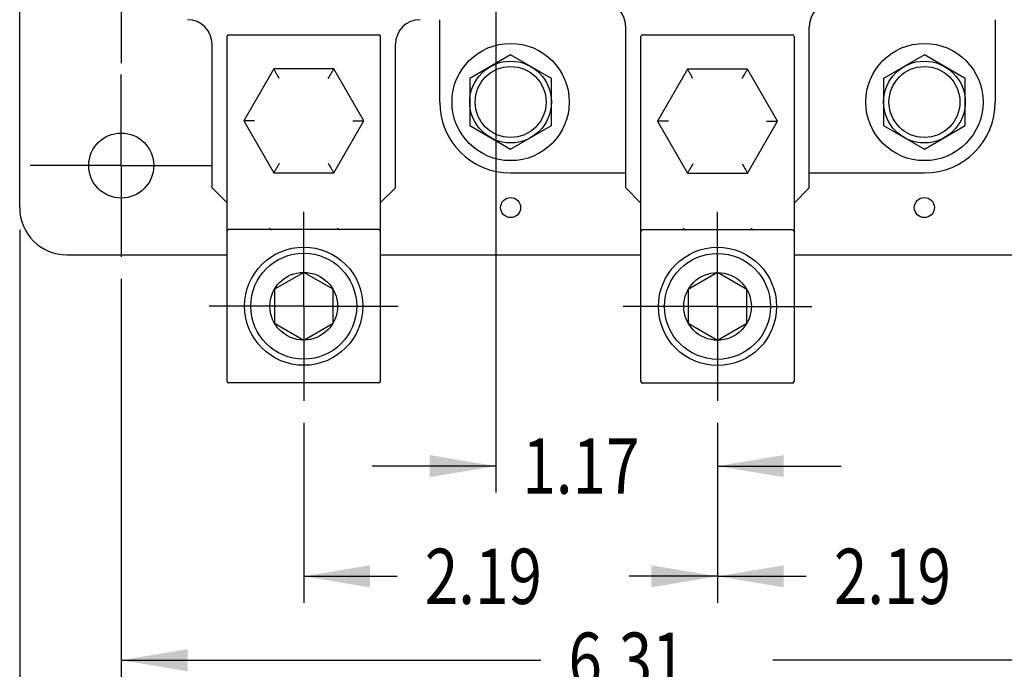
# Model space of a CAD drawing. Units: inches. Extents: x 0 to 22, y 0 to 17.
# Drawn here: x 3.4 to 6.1, y 5.7 to 7.6 of the extents above; entities that cross this region are included whole.
import ezdxf

# ---------------------------------------------------------------- set-up
doc = ezdxf.new("R2010")
doc.units = ezdxf.units.IN
doc.header["$LTSCALE"] = 1.21
doc.header["$MEASUREMENT"] = 0
doc.linetypes.add('CENTER', pattern=[0.6, 0.375, -0.075, 0.075, -0.075])
doc.layers.get('0').update_dxf_attribs({"linetype": 'CONTINUOUS'})
doc.layers.add('DEFAULT_1', color=7, linetype='CENTER')
doc.styles.get("Standard").update_dxf_attribs({"font": 'txt', "width": 0.8})
doc.dimstyles.new('DIMSTYLE_1', dxfattribs={"dimtxt": 0.15625, "dimasz": 0.1875, "dimexe": 0.18, "dimexo": 0.0625, "dimgap": 0.09, "dimtad": 0, "dimtih": 1, "dimtoh": 1, "dimlfac": 1.869159, "dimzin": 4, "dimdsep": 46, "dimtxsty": 'STANDARD', "dimblk": '_FILLED', "dimblk1": '_FILLED', "dimblk2": '_FILLED', "dimcen": 0.09, "dimadec": 0, "dimazin": 0, "dimtfac": 1, "dimtofl": 0, "dimtmove": 0, "dimatfit": 3, "dimldrblk": '_FILLED', "dimfxl": 1, "dimtolj": 1, "dimtzin": 4, "dimarcsym": 0})

# ---------------------------------------------------------------- blocks, each defined once
blk = doc.blocks.new('_FILLED')
at = {"color": 0, "linetype": 'BYBLOCK'}
blk.add_solid([(0, 0), (-1, 0.167), (-1, -0.167)], dxfattribs=at)
blk = doc.blocks.new('*D0')
at = {"color": 2, "linetype": 'CONTINUOUS'}
for p, q in [((4.166, 6.413), (4.166, 5.9039)), ((5.3366, 6.4125), (5.3366, 5.9039)), ((4.166, 5.9789), (4.4304, 5.9789)), ((5.3366, 5.9789), (5.0866, 5.9789))]:
    blk.add_line(p, q, dxfattribs=at)
at = {"color": 2, "linetype": 'CONTINUOUS', "xscale": 0.1875, "yscale": 0.1875, "zscale": 0.1875, "rotation": 180}
blk.add_blockref('_FILLED', (4.166, 5.9789), dxfattribs=at)
at = {"color": 2, "linetype": 'CONTINUOUS', "xscale": 0.1875, "yscale": 0.1875, "zscale": 0.1875}
blk.add_blockref('_FILLED', (5.3366, 5.9789), dxfattribs=at)
at = {"color": 2, "linetype": 'CONTINUOUS', "width": 0.8}
blk.add_text('2.19', height=0.15625, dxfattribs=at).set_placement((4.5085, 5.9008))
blk = doc.blocks.new('*D1')
at = {"color": 2, "linetype": 'CONTINUOUS'}
for p, q in [((5.3366, 6.4125), (5.3366, 5.9039)), ((6.5072, 6.413), (6.5072, 5.9039)), ((5.3366, 5.9789), (5.5877, 5.9789)), ((6.5072, 5.9789), (6.244, 5.9789))]:
    blk.add_line(p, q, dxfattribs=at)
at = {"color": 2, "linetype": 'CONTINUOUS', "xscale": 0.1875, "yscale": 0.1875, "zscale": 0.1875, "rotation": 180}
blk.add_blockref('_FILLED', (5.3366, 5.9789), dxfattribs=at)
at = {"color": 2, "linetype": 'CONTINUOUS', "xscale": 0.1875, "yscale": 0.1875, "zscale": 0.1875}
blk.add_blockref('_FILLED', (6.5072, 5.9789), dxfattribs=at)
at = {"color": 2, "linetype": 'CONTINUOUS', "width": 0.8}
blk.add_text('2.19', height=0.15625, dxfattribs=at).set_placement((5.6658, 5.9008))
blk = doc.blocks.new('*D2')
at = {"color": 2, "linetype": 'CONTINUOUS'}
for p, q in [((4.7095, 8.3902), (4.7095, 6.2155)), ((5.3366, 6.4125), (5.3366, 6.2155)), ((4.7095, 6.2905), (4.3595, 6.2905)), ((5.3366, 6.2905), (5.6866, 6.2905))]:
    blk.add_line(p, q, dxfattribs=at)
at = {"color": 2, "linetype": 'CONTINUOUS', "xscale": 0.1875, "yscale": 0.1875, "zscale": 0.1875}
blk.add_blockref('_FILLED', (4.7095, 6.2905), dxfattribs=at)
at = {"color": 2, "linetype": 'CONTINUOUS', "xscale": 0.1875, "yscale": 0.1875, "zscale": 0.1875, "rotation": 180}
blk.add_blockref('_FILLED', (5.3366, 6.2905), dxfattribs=at)
at = {"color": 2, "linetype": 'CONTINUOUS', "width": 0.8}
blk.add_text('1.17', height=0.15625, dxfattribs=at).set_placement((4.7846, 6.2124))
blk = doc.blocks.new('*D3')
at = {"color": 2, "linetype": 'CONTINUOUS'}
for p, q in [((3.6497, 6.8202), (3.6497, 5.6667)), ((7.0234, 6.7442), (7.0234, 5.6667)), ((3.6497, 5.7417), (4.8368, 5.7417)), ((7.0234, 5.7417), (5.493, 5.7417))]:
    blk.add_line(p, q, dxfattribs=at)
at = {"color": 2, "linetype": 'CONTINUOUS', "xscale": 0.1875, "yscale": 0.1875, "zscale": 0.1875, "rotation": 180}
blk.add_blockref('_FILLED', (3.6497, 5.7417), dxfattribs=at)
at = {"color": 2, "linetype": 'CONTINUOUS', "xscale": 0.1875, "yscale": 0.1875, "zscale": 0.1875}
blk.add_blockref('_FILLED', (7.0234, 5.7417), dxfattribs=at)
at = {"color": 2, "linetype": 'CONTINUOUS', "width": 0.8}
blk.add_text('6.31', height=0.15625, dxfattribs=at).set_placement((4.9149, 5.6636))
blk = doc.blocks.new('*D4')
at = {"color": 2, "linetype": 'CONTINUOUS'}
for p, q in [((3.3624, 6.959), (3.3624, 5.4008)), ((7.3107, 6.959), (7.3107, 5.4008)), ((3.3624, 5.4758), (4.8245, 5.4758)), ((7.3107, 5.4758), (5.4808, 5.4758))]:
    blk.add_line(p, q, dxfattribs=at)
at = {"color": 2, "linetype": 'CONTINUOUS', "xscale": 0.1875, "yscale": 0.1875, "zscale": 0.1875, "rotation": 180}
blk.add_blockref('_FILLED', (3.3624, 5.4758), dxfattribs=at)
at = {"color": 2, "linetype": 'CONTINUOUS', "xscale": 0.1875, "yscale": 0.1875, "zscale": 0.1875}
blk.add_blockref('_FILLED', (7.3107, 5.4758), dxfattribs=at)
at = {"color": 2, "linetype": 'CONTINUOUS', "width": 0.8}
blk.add_text('7.38', height=0.15625, dxfattribs=at).set_placement((4.9027, 5.3977))

msp = doc.modelspace()

# ---------------------------------------------------------------- linework, layer by layer
at = {"color": 7, "linetype": 'CONTINUOUS'}
for p, q in [((3.3624, 7.0215), (3.3624, 9.2203)), ((4.5507, 7.32), (4.5507, 7.5527)), ((6.1225, 7.5527), (6.1225, 7.32)), ((3.9494, 6.5301), (3.9494, 7.5062)), ((3.9536, 7.5104), (4.3785, 7.5104)), ((4.3827, 7.5062), (4.3827, 6.5301)), ((5.12, 6.5296), (5.12, 7.5057)), ((5.1242, 7.5099), (5.549, 7.5099)), ((5.5533, 7.5057), (5.5533, 6.5296)), ((4.7513, 7.4534), (4.6358, 7.3867)), ((4.8669, 7.3867), (4.7513, 7.4534)), ((5.9219, 7.4534), (5.8064, 7.3867)), ((6.0375, 7.3867), (5.9219, 7.4534)), ((4.0811, 7.4136), (3.9962, 7.2665)), ((4.251, 7.4136), (4.0811, 7.4136)), ((4.3359, 7.2665), (4.251, 7.4136)), ((5.2517, 7.4131), (5.1667, 7.266)), ((5.4216, 7.4131), (5.2517, 7.4131)), ((5.5065, 7.266), (5.4216, 7.4131)), ((4.6358, 7.3867), (4.6358, 7.2533)), ((4.8669, 7.2533), (4.8669, 7.3867)), ((5.8064, 7.3867), (5.8064, 7.2533)), ((6.0375, 7.2533), (6.0375, 7.3867)), ((3.9962, 7.2665), (4.0811, 7.1194)), ((4.251, 7.1194), (4.3359, 7.2665)), ((4.6358, 7.2533), (4.7513, 7.1866)), ((4.7513, 7.1866), (4.8669, 7.2533)), ((5.1667, 7.266), (5.2517, 7.1189)), ((5.4216, 7.1189), (5.5065, 7.266)), ((5.8064, 7.2533), (5.9219, 7.1866)), ((5.9219, 7.1866), (6.0375, 7.2533)), ((4.0811, 7.1194), (4.251, 7.1194)), ((4.7513, 7.1194), (5.0771, 7.1194)), ((5.2517, 7.1189), (5.4216, 7.1189)), ((5.5961, 7.1194), (5.9219, 7.1194)), ((4.3785, 6.9592), (3.9536, 6.9592)), ((5.549, 6.9587), (5.1242, 6.9587)), ((3.4962, 6.8878), (3.9494, 6.8878)), ((4.3827, 6.8878), (5.12, 6.8878)), ((5.5533, 6.8878), (6.2906, 6.8878)), ((4.166, 6.8384), (4.0832, 6.7905)), ((4.2489, 6.7905), (4.166, 6.8384)), ((5.3366, 6.8378), (5.2537, 6.79)), ((5.4195, 6.79), (5.3366, 6.8378)), ((4.0832, 6.7905), (4.0832, 6.6948)), ((4.2489, 6.6948), (4.2489, 6.7905)), ((5.2537, 6.79), (5.2537, 6.6943)), ((5.4195, 6.6943), (5.4195, 6.79)), ((4.0832, 6.6948), (4.166, 6.647)), ((4.166, 6.647), (4.2489, 6.6948)), ((5.2537, 6.6943), (5.3366, 6.6464)), ((5.3366, 6.6464), (5.4195, 6.6943)), ((4.3785, 6.5259), (3.9536, 6.5259)), ((5.549, 6.5254), (5.1242, 6.5254))]:
    msp.add_line(p, q, dxfattribs=at)
at = {"color": 3, "linetype": 'CONTINUOUS'}
for p, q in [((5.0771, 7.0771), (5.0771, 7.5329)), ((5.5961, 7.0771), (5.5961, 7.5329)), ((3.9066, 7.0777), (3.9066, 7.4832)), ((4.4255, 7.0777), (4.4255, 7.4832)), ((3.9066, 7.0777), (3.9494, 7.0348)), ((4.3827, 7.0348), (4.4255, 7.0777)), ((5.0771, 7.0771), (5.12, 7.0343)), ((5.5533, 7.0343), (5.5961, 7.0771))]:
    msp.add_line(p, q, dxfattribs=at)
at = {"color": 7, "linetype": 'CONTINUOUS'}
for centre, radius in [((4.7513, 7.32), 0.1658), ((5.9219, 7.32), 0.1658), ((4.7513, 7.32), 0.1156), ((4.7513, 7.32), 0.1003), ((5.9219, 7.32), 0.1156), ((5.9219, 7.32), 0.1003), ((3.6497, 7.1403), 0.092), ((4.7513, 7.0215), 0.0284), ((5.9218, 7.0215), 0.0284), ((4.166, 6.7427), 0.1672), ((5.3366, 6.7421), 0.1672), ((4.166, 6.7427), 0.1498), ((5.3366, 6.7421), 0.1498), ((4.166, 6.7427), 0.0957), ((5.3366, 6.7421), 0.0957)]:
    msp.add_circle(centre, radius, dxfattribs=at)
at = {"color": 3, "linetype": 'CONTINUOUS'}
for centre, start, end in [((5.0076, 7.5329), 0, 90), ((5.6656, 7.5329), 90, 180), ((3.837, 7.4832), 0, 90), ((4.4951, 7.4832), 90, 180)]:
    msp.add_arc(centre, 0.0696, start, end, dxfattribs=at)
at = {"color": 7, "linetype": 'CONTINUOUS'}
for centre, radius, start, end in [((3.9536, 7.5062), 0.00421, 90, 180), ((4.3785, 7.5062), 0.00421, 0, 90), ((5.1242, 7.5057), 0.00421, 90, 180), ((5.549, 7.5057), 0.00421, 0, 90), ((4.7513, 7.32), 0.2006, 180, 270), ((5.9219, 7.32), 0.2006, 270, 360), ((3.4962, 7.0215), 0.1338, 180, 270), ((3.9536, 6.955), 0.00421, 90, 180), ((4.3785, 6.955), 0.00421, 0, 90), ((5.1242, 6.9545), 0.00421, 90, 180), ((5.549, 6.9545), 0.00421, 0, 90), ((3.9536, 6.5301), 0.00421, 180, 270), ((4.3785, 6.5301), 0.00421, 270, 360), ((5.1242, 6.5296), 0.00421, 180, 270), ((5.549, 6.5296), 0.00421, 270, 360)]:
    msp.add_arc(centre, radius, start, end, dxfattribs=at)
for points, knots in [([(4.0965, 7.3869), (4.0956, 7.3885), (4.0938, 7.3917), (4.0911, 7.3964), (4.0885, 7.4008), (4.0862, 7.4048), (4.0842, 7.4083), (4.0827, 7.4109), (4.0817, 7.4126), (4.0812, 7.4134), (4.0811, 7.4136)], [0, 0, 0, 0, 0.179787, 0.357046, 0.525533, 0.678658, 0.809572, 0.911281, 0.976882, 1, 1, 1, 1]), ([(4.2355, 7.3869), (4.2365, 7.3885), (4.2383, 7.3917), (4.241, 7.3964), (4.2436, 7.4008), (4.2459, 7.4048), (4.2479, 7.4083), (4.2494, 7.4109), (4.2504, 7.4126), (4.2509, 7.4134), (4.251, 7.4136)], [0, 0, 0, 0, 0.179787, 0.357046, 0.525533, 0.678658, 0.809572, 0.911281, 0.976882, 1, 1, 1, 1]), ([(5.2671, 7.3864), (5.2662, 7.388), (5.2644, 7.3911), (5.2617, 7.3958), (5.2591, 7.4003), (5.2568, 7.4043), (5.2548, 7.4077), (5.2532, 7.4104), (5.2523, 7.4121), (5.2518, 7.4129), (5.2517, 7.4131)], [0, 0, 0, 0, 0.179787, 0.357046, 0.525533, 0.678658, 0.809572, 0.911281, 0.976882, 1, 1, 1, 1]), ([(5.4061, 7.3864), (5.407, 7.388), (5.4089, 7.3911), (5.4116, 7.3958), (5.4142, 7.4003), (5.4165, 7.4043), (5.4185, 7.4077), (5.42, 7.4104), (5.421, 7.4121), (5.4214, 7.4129), (5.4216, 7.4131)], [0, 0, 0, 0, 0.179787, 0.357046, 0.525533, 0.678658, 0.809572, 0.911281, 0.976882, 1, 1, 1, 1]), ([(4.027, 7.2665), (4.0252, 7.2665), (4.0215, 7.2665), (4.0161, 7.2665), (4.011, 7.2665), (4.0063, 7.2665), (4.0023, 7.2665), (3.9993, 7.2665), (3.9973, 7.2665), (3.9964, 7.2665), (3.9962, 7.2665)], [0, 0, 0, 0, 0.179787, 0.357046, 0.525533, 0.678658, 0.809572, 0.911281, 0.976882, 1, 1, 1, 1]), ([(4.305, 7.2665), (4.3069, 7.2665), (4.3106, 7.2665), (4.316, 7.2665), (4.3211, 7.2665), (4.3258, 7.2665), (4.3297, 7.2665), (4.3328, 7.2665), (4.3348, 7.2665), (4.3357, 7.2665), (4.3359, 7.2665)], [0, 0, 0, 0, 0.179787, 0.357046, 0.525533, 0.678658, 0.809572, 0.911281, 0.976882, 1, 1, 1, 1]), ([(5.1976, 7.266), (5.1958, 7.266), (5.1921, 7.266), (5.1867, 7.266), (5.1816, 7.266), (5.1769, 7.266), (5.1729, 7.266), (5.1698, 7.266), (5.1679, 7.266), (5.167, 7.266), (5.1667, 7.266)], [0, 0, 0, 0, 0.179787, 0.357046, 0.525533, 0.678658, 0.809572, 0.911281, 0.976882, 1, 1, 1, 1]), ([(5.4756, 7.266), (5.4775, 7.266), (5.4811, 7.266), (5.4866, 7.266), (5.4917, 7.266), (5.4964, 7.266), (5.5003, 7.266), (5.5034, 7.266), (5.5054, 7.266), (5.5063, 7.266), (5.5065, 7.266)], [0, 0, 0, 0, 0.179787, 0.357046, 0.525533, 0.678658, 0.809572, 0.911281, 0.976882, 1, 1, 1, 1]), ([(4.0965, 7.1461), (4.0956, 7.1445), (4.0938, 7.1414), (4.0911, 7.1367), (4.0885, 7.1322), (4.0862, 7.1282), (4.0842, 7.1247), (4.0827, 7.1221), (4.0817, 7.1204), (4.0812, 7.1196), (4.0811, 7.1194)], [0, 0, 0, 0, 0.179787, 0.357046, 0.525533, 0.678658, 0.809572, 0.911281, 0.976882, 1, 1, 1, 1]), ([(4.2355, 7.1461), (4.2365, 7.1445), (4.2383, 7.1414), (4.241, 7.1367), (4.2436, 7.1322), (4.2459, 7.1282), (4.2479, 7.1247), (4.2494, 7.1221), (4.2504, 7.1204), (4.2509, 7.1196), (4.251, 7.1194)], [0, 0, 0, 0, 0.179787, 0.357046, 0.525533, 0.678658, 0.809572, 0.911281, 0.976882, 1, 1, 1, 1]), ([(5.2671, 7.1456), (5.2662, 7.144), (5.2644, 7.1408), (5.2617, 7.1361), (5.2591, 7.1317), (5.2568, 7.1276), (5.2548, 7.1242), (5.2532, 7.1215), (5.2523, 7.1198), (5.2518, 7.1191), (5.2517, 7.1189)], [0, 0, 0, 0, 0.179787, 0.357046, 0.525533, 0.678658, 0.809572, 0.911281, 0.976882, 1, 1, 1, 1]), ([(5.4061, 7.1456), (5.407, 7.144), (5.4089, 7.1408), (5.4116, 7.1361), (5.4142, 7.1317), (5.4165, 7.1276), (5.4185, 7.1242), (5.42, 7.1215), (5.421, 7.1198), (5.4214, 7.1191), (5.4216, 7.1189)], [0, 0, 0, 0, 0.179787, 0.357046, 0.525533, 0.678658, 0.809572, 0.911281, 0.976882, 1, 1, 1, 1]), ([(4.0698, 6.9634), (4.0698, 6.963), (4.0696, 6.9621), (4.0689, 6.9609), (4.0678, 6.96), (4.0665, 6.9594), (4.0655, 6.9592), (4.065, 6.9592)], [0, 0, 0, 0, 0.184861, 0.376228, 0.57477, 0.780327, 1, 1, 1, 1]), ([(4.0698, 6.9634), (4.0698, 6.963), (4.07, 6.962), (4.0708, 6.9608), (4.0719, 6.9599), (4.0734, 6.9593), (4.0745, 6.9592), (4.0751, 6.9592)], [0, 0, 0, 0, 0.180088, 0.367132, 0.56302, 0.771031, 1, 1, 1, 1]), ([(4.2623, 6.9634), (4.2623, 6.963), (4.2621, 6.962), (4.2613, 6.9608), (4.2601, 6.9599), (4.2587, 6.9593), (4.2576, 6.9592), (4.257, 6.9592)], [0, 0, 0, 0, 0.180088, 0.367132, 0.56302, 0.771031, 1, 1, 1, 1]), ([(4.2623, 6.9634), (4.2623, 6.963), (4.2625, 6.9621), (4.2632, 6.9609), (4.2642, 6.96), (4.2656, 6.9594), (4.2666, 6.9592), (4.2671, 6.9592)], [0, 0, 0, 0, 0.184861, 0.376228, 0.57477, 0.780327, 1, 1, 1, 1]), ([(5.2404, 6.9629), (5.2404, 6.9624), (5.2402, 6.9616), (5.2395, 6.9604), (5.2384, 6.9594), (5.2371, 6.9588), (5.2361, 6.9587), (5.2355, 6.9587)], [0, 0, 0, 0, 0.184861, 0.376228, 0.57477, 0.780327, 1, 1, 1, 1]), ([(5.2404, 6.9629), (5.2404, 6.9624), (5.2406, 6.9615), (5.2413, 6.9603), (5.2425, 6.9594), (5.244, 6.9588), (5.2451, 6.9587), (5.2457, 6.9587)], [0, 0, 0, 0, 0.180088, 0.367132, 0.56302, 0.771031, 1, 1, 1, 1]), ([(5.4329, 6.9629), (5.4329, 6.9624), (5.4327, 6.9615), (5.4319, 6.9603), (5.4307, 6.9594), (5.4292, 6.9588), (5.4281, 6.9587), (5.4276, 6.9587)], [0, 0, 0, 0, 0.180088, 0.367132, 0.56302, 0.771031, 1, 1, 1, 1]), ([(5.4329, 6.9629), (5.4329, 6.9624), (5.433, 6.9616), (5.4338, 6.9604), (5.4348, 6.9594), (5.4362, 6.9588), (5.4372, 6.9587), (5.4377, 6.9587)], [0, 0, 0, 0, 0.184861, 0.376228, 0.57477, 0.780327, 1, 1, 1, 1])]:
    msp.add_open_spline(points, degree=3, knots=knots, dxfattribs=at)
at = {"layer": 'DEFAULT_1', "color": 2, "linetype": 'CENTER'}
for p, q in [((3.6498, 9.8789), (3.6498, 7.4303)), ((3.6497, 7.1403), (3.6497, 7.398)), ((3.6497, 7.1403), (3.3921, 7.1403)), ((3.6497, 7.1403), (3.9074, 7.1403)), ((3.6497, 7.1403), (3.6497, 6.8827)), ((4.166, 6.7427), (4.166, 7.0099)), ((5.3366, 6.7421), (5.3366, 7.0093)), ((4.166, 6.7427), (3.8989, 6.7427)), ((4.166, 6.7427), (4.4332, 6.7427)), ((4.166, 6.7427), (4.166, 6.4755)), ((5.3366, 6.7421), (5.0694, 6.7421)), ((5.3366, 6.7421), (5.6038, 6.7421)), ((5.3366, 6.7421), (5.3366, 6.475))]:
    msp.add_line(p, q, dxfattribs=at)

# ---------------------------------------------------------------- dimensions: what is measured, and where the dimension line sits
at = {"color": 2, "linetype": 'CONTINUOUS'}
for base, p1, p2, picture, middle in [((5.3366, 6.2905), (4.7095, 8.3902), (5.3366, 6.4125), '*D2', (5.0346, 6.2905)), ((7.3107, 5.4758), (3.3624, 6.959), (7.3107, 6.959), '*D4', (5.1527, 5.4758)), ((7.0234, 5.7417), (3.6497, 6.8202), (7.0234, 6.7442), '*D3', (5.1649, 5.7417)), ((6.5072, 5.9789), (5.3366, 6.4125), (6.5072, 6.413), '*D1', (5.9158, 5.9789))]:
    dim = msp.add_linear_dim(base=base, p1=p1, p2=p2, dimstyle='DIMSTYLE_1', dxfattribs=at)
    dim.commit()
    dim.dimension.update_dxf_attribs({"geometry": picture, "text_midpoint": middle, "dimtype": 160})
dim = msp.add_linear_dim(base=(4.166, 5.9789), p1=(5.3366, 6.4125), p2=(4.166, 6.413), angle=180, dimstyle='DIMSTYLE_1', dxfattribs=at)
dim.commit()
dim.dimension.update_dxf_attribs({"geometry": '*D0', "text_midpoint": (4.7585, 5.9789), "dimtype": 160})

doc.saveas('drawing.dxf')
